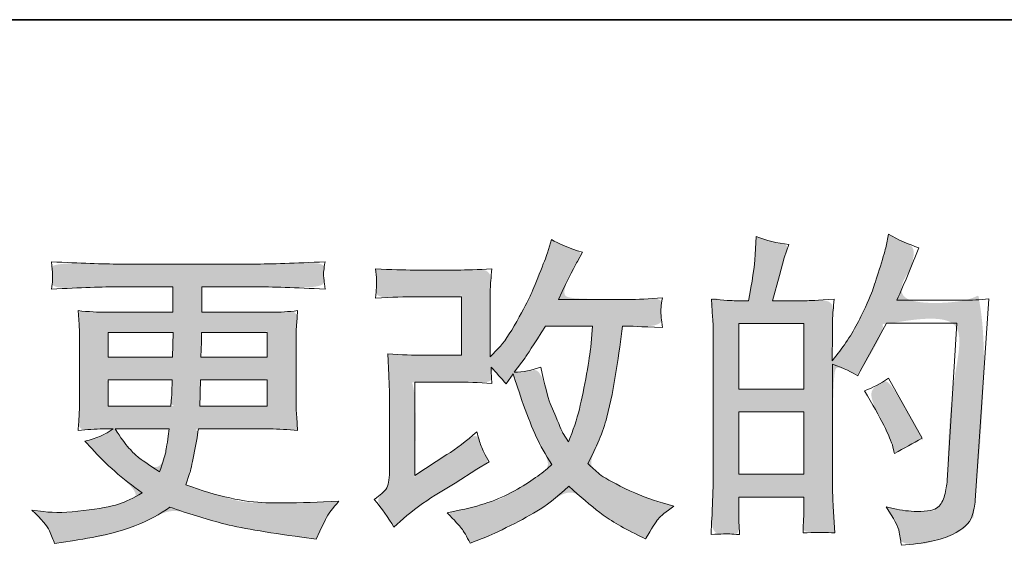
# Model space of a CAD drawing. Units: inches. Extents: x 6 to 809, y -96 to 488.
# Drawn here: x 345 to 402, y -96 to -65 of the extents above; entities that cross this region are included whole.
import ezdxf

# ---------------------------------------------------------------- set-up
doc = ezdxf.new("R2010")
doc.units = ezdxf.units.IN
doc.header["$MEASUREMENT"] = 0
doc.layers.add('图层 1', color=7, linetype='Continuous')

msp = doc.modelspace()

# ---------------------------------------------------------------- hatches: boundary and pattern name
at = {"layer": '图层 1'}
h = msp.add_hatch(color=7, dxfattribs=at)
h.dxf.hatch_style = 2
edge = h.paths.add_edge_path()
edge.add_spline(control_points=[(365.682, -93.322), (366.134, -93.85), (366.134, -93.85), (366.511, -94.384), (366.813, -94.924), (366.813, -94.924), (367.378, -94.434), (367.378, -94.434), (367.938, -93.956), (368.56, -93.498), (369.238, -93.058), (369.238, -93.058), (370.407, -92.36), (370.407, -92.36), (370.407, -92.36), (371.67, -91.55), (371.67, -91.55), (371.67, -91.55), (372.386, -91.116), (372.386, -91.116), (372.16, -90.727), (372.003, -90.419), (371.921, -90.199), (371.84, -89.979), (371.758, -89.702), (371.67, -89.363), (371.054, -89.903), (370.47, -90.35), (369.917, -90.701), (369.917, -90.701), (368.051, -91.908), (368.051, -91.908), (368.051, -91.908), (368.051, -86.46), (368.051, -86.46), (368.051, -86.46), (370.404, -86.46), (370.404, -86.46), (371.054, -86.46), (371.764, -86.491), (372.543, -86.554), (372.518, -86.24), (372.506, -85.92), (372.506, -85.593), (372.795, -85.907), (373.084, -86.234), (373.373, -86.573), (373.373, -86.573), (373.788, -85.989), (373.788, -85.989), (373.938, -86.479), (374.14, -87.082), (374.397, -87.805), (374.655, -88.527), (374.9, -89.143), (375.132, -89.652), (375.365, -90.161), (375.673, -90.701), (376.05, -91.267), (375.622, -91.694), (374.95, -92.178), (374.033, -92.719), (373.115, -93.259), (372.016, -93.661), (370.734, -93.925), (370.734, -93.925), (369.936, -94.095), (369.936, -94.095), (370.363, -94.534), (370.646, -94.836), (370.771, -95.006), (370.903, -95.175), (371.073, -95.464), (371.28, -95.867), (371.28, -95.867), (371.981, -95.603), (371.981, -95.603), (372.254, -95.502), (372.723, -95.289), (373.389, -94.962), (374.058, -94.635), (374.648, -94.315), (375.164, -94.007), (375.679, -93.699), (376.301, -93.215), (377.03, -92.549), (377.709, -93.152), (378.312, -93.661), (378.84, -94.076), (379.367, -94.49), (380.109, -94.93), (381.064, -95.395), (381.064, -95.395), (381.516, -95.622), (381.516, -95.622), (381.868, -95.018), (382.113, -94.629), (382.252, -94.459), (382.39, -94.289), (382.698, -94.038), (383.175, -93.699), (383.175, -93.699), (382.497, -93.51), (382.497, -93.51), (381.806, -93.322), (381.077, -93.039), (380.316, -92.668), (379.556, -92.298), (379.06, -92.021), (378.827, -91.833), (378.595, -91.644), (378.368, -91.437), (378.142, -91.21), (378.657, -90.28), (379.028, -89.382), (379.254, -88.515), (379.481, -87.648), (379.663, -86.737), (379.807, -85.788), (379.952, -84.839), (380.078, -83.972), (380.178, -83.193), (380.178, -83.193), (380.48, -83.193), (380.48, -83.193), (380.53, -83.193), (381.202, -83.224), (382.497, -83.287), (382.446, -82.803), (382.415, -82.52), (382.409, -82.432), (382.402, -82.344), (382.409, -82.237), (382.421, -82.105), (382.434, -81.974), (382.459, -81.785), (382.497, -81.54), (381.73, -81.615), (381.058, -81.647), (380.48, -81.634), (380.48, -81.634), (376.427, -81.634), (376.427, -81.634), (377.055, -80.34), (377.426, -79.605), (377.539, -79.416), (377.539, -79.416), (377.841, -78.888), (377.841, -78.888), (377.024, -78.637), (376.42, -78.386), (376.031, -78.134), (376.031, -78.134), (375.786, -78.926), (375.786, -78.926), (375.71, -79.152), (375.553, -79.567), (375.315, -80.164), (375.076, -80.761), (374.894, -81.194), (374.774, -81.452), (374.655, -81.71), (374.397, -82.2), (373.995, -82.922), (373.593, -83.645), (373.235, -84.173), (372.92, -84.5), (372.92, -84.5), (372.449, -84.99), (372.449, -84.99), (372.449, -84.99), (372.449, -81.898), (372.449, -81.898), (372.449, -81.597), (372.449, -81.307), (372.455, -81.037), (372.462, -80.761), (372.493, -80.365), (372.543, -79.85), (371.717, -79.9), (371.048, -79.925), (370.539, -79.925), (370.539, -79.925), (368.013, -79.925), (368.013, -79.925), (367.41, -79.925), (366.656, -79.9), (365.751, -79.85), (365.751, -79.85), (365.807, -80.352), (365.807, -80.352), (365.807, -80.365), (365.807, -80.478), (365.807, -80.704), (365.807, -80.704), (365.807, -80.962), (365.807, -80.962), (365.795, -81.1), (365.776, -81.295), (365.751, -81.559), (366.731, -81.509), (367.504, -81.483), (368.07, -81.483), (368.07, -81.483), (370.765, -81.483), (370.765, -81.483), (370.765, -81.483), (370.765, -84.902), (370.765, -84.902), (370.765, -84.902), (368.541, -84.902), (368.541, -84.902), (367.963, -84.902), (367.275, -84.87), (366.474, -84.807), (366.474, -84.807), (366.53, -86.052), (366.53, -86.052), (366.555, -86.623), (366.568, -86.994), (366.568, -87.158), (366.568, -87.158), (366.568, -91.701), (366.568, -91.701), (366.568, -91.952), (366.549, -92.153), (366.517, -92.31), (366.486, -92.467), (366.43, -92.605), (366.348, -92.725), (366.266, -92.844), (366.046, -93.045), (365.682, -93.322), (366.134, -93.85)], knot_values=[-1, -1, 0, 0, 0, 0, 1, 1, 1, 2, 2, 2, 3, 3, 3, 4, 4, 4, 5, 5, 5, 6, 6, 6, 7, 7, 7, 8, 8, 8, 9, 9, 9, 10, 10, 10, 11, 11, 11, 12, 12, 12, 13, 13, 13, 14, 14, 14, 15, 15, 15, 16, 16, 16, 17, 17, 17, 18, 18, 18, 19, 19, 19, 20, 20, 20, 21, 21, 21, 22, 22, 22, 23, 23, 23, 24, 24, 24, 25, 25, 25, 26, 26, 26, 27, 27, 27, 28, 28, 28, 29, 29, 29, 30, 30, 30, 31, 31, 31, 32, 32, 32, 33, 33, 33, 34, 34, 34, 35, 35, 35, 36, 36, 36, 37, 37, 37, 38, 38, 38, 39, 39, 39, 40, 40, 40, 41, 41, 41, 42, 42, 42, 43, 43, 43, 44, 44, 44, 45, 45, 45, 46, 46, 46, 47, 47, 47, 48, 48, 48, 49, 49, 49, 50, 50, 50, 51, 51, 51, 52, 52, 52, 53, 53, 53, 54, 54, 54, 55, 55, 55, 56, 56, 56, 57, 57, 57, 58, 58, 58, 59, 59, 59, 60, 60, 60, 61, 61, 61, 62, 62, 62, 63, 63, 63, 64, 64, 64, 65, 65, 65, 66, 66, 66, 67, 67, 67, 68, 68, 68, 69, 69, 69, 70, 70, 70, 71, 71, 71, 72, 72, 72, 73, 73, 73, 74, 74, 74, 75, 75, 75, 76, 76, 76, 77, 77, 77, 77], degree=3, periodic=0)
edge = h.paths.add_edge_path()
edge.add_spline(control_points=[(375.409, -85.587), (374.894, -85.788), (374.894, -85.788), (374.372, -85.888), (373.844, -85.888), (373.844, -85.888), (374.485, -85.04), (374.485, -85.04), (374.573, -84.927), (374.969, -84.311), (375.673, -83.193), (375.673, -83.193), (378.425, -83.193), (378.425, -83.193), (378.425, -83.193), (378.312, -84.418), (378.312, -84.418), (378.287, -84.719), (378.205, -85.247), (378.073, -86.001), (377.941, -86.755), (377.803, -87.434), (377.652, -88.037), (377.501, -88.64), (377.288, -89.281), (377.011, -89.96), (377.011, -89.96), (376.709, -89.47), (376.709, -89.47), (376.672, -89.432), (376.527, -89.099), (376.276, -88.471), (376.276, -88.471), (375.955, -87.717), (375.955, -87.717), (375.805, -87.34), (375.622, -86.63), (375.409, -85.587), (374.894, -85.788)], knot_values=[-1, -1, 0, 0, 0, 0, 1, 1, 1, 2, 2, 2, 3, 3, 3, 4, 4, 4, 5, 5, 5, 6, 6, 6, 7, 7, 7, 8, 8, 8, 9, 9, 9, 10, 10, 10, 11, 11, 11, 12, 12, 12, 12], degree=3, periodic=0)
h = msp.add_hatch(color=7, dxfattribs=at)
h.dxf.hatch_style = 2
h.paths.add_polyline_path([(386.952, -88.201), (390.747, -88.201), (390.747, -91.845), (386.952, -91.845)])
edge = h.paths.add_edge_path()
edge.add_spline(control_points=[(385.337, -95.364), (385.934, -95.326), (385.934, -95.326), (386.301, -95.314), (386.437, -95.326), (386.568, -95.339), (386.757, -95.351), (387.008, -95.364), (386.971, -94.811), (386.952, -94.44), (386.952, -94.252), (386.952, -94.252), (386.952, -93.177), (386.952, -93.177), (386.952, -93.177), (390.747, -93.177), (390.747, -93.177), (390.747, -93.177), (390.747, -94.252), (390.747, -94.252), (390.747, -94.34), (390.741, -94.478), (390.728, -94.666), (390.716, -94.855), (390.709, -95.056), (390.709, -95.27), (391.401, -95.245), (391.812, -95.232), (391.947, -95.238), (392.085, -95.245), (392.287, -95.257), (392.563, -95.27), (392.563, -95.27), (392.469, -93.724), (392.469, -93.724), (392.444, -93.359), (392.431, -92.876), (392.431, -92.272), (392.431, -92.272), (392.431, -85.417), (392.431, -85.417), (393.097, -85.668), (393.587, -85.895), (393.901, -86.096), (393.901, -86.096), (394.052, -85.832), (394.052, -85.832), (394.052, -85.832), (395.579, -83.023), (395.579, -83.023), (395.579, -83.023), (399.689, -83.023), (399.689, -83.023), (399.689, -83.023), (399.123, -92.203), (399.123, -92.203), (399.098, -92.492), (399.048, -92.781), (398.972, -93.077), (398.897, -93.372), (398.765, -93.604), (398.583, -93.774), (398.401, -93.944), (397.992, -94.026), (397.351, -94.013), (396.924, -94.013), (396.465, -93.956), (395.975, -93.843), (395.975, -93.843), (395.56, -93.749), (395.56, -93.749), (396.013, -94.415), (396.264, -94.905), (396.321, -95.219), (396.377, -95.534), (396.421, -95.791), (396.446, -95.992), (397.791, -95.892), (398.784, -95.678), (399.425, -95.358), (400.066, -95.037), (400.443, -94.698), (400.556, -94.333), (400.669, -93.969), (400.738, -93.648), (400.763, -93.372), (400.763, -93.372), (401.555, -81.597), (401.555, -81.597), (401.027, -81.659), (400.531, -81.691), (400.066, -81.691), (400.066, -81.691), (396.182, -81.691), (396.182, -81.691), (396.635, -80.673), (397.062, -79.655), (397.464, -78.624), (396.861, -78.423), (396.27, -78.159), (395.692, -77.833), (395.692, -77.833), (395.56, -78.53), (395.56, -78.53), (395.51, -78.744), (395.397, -79.133), (395.221, -79.699), (395.045, -80.264), (394.907, -80.698), (394.806, -81.006), (394.706, -81.314), (394.467, -81.86), (394.09, -82.633), (393.713, -83.412), (393.267, -84.129), (392.752, -84.782), (392.752, -84.782), (392.412, -85.216), (392.412, -85.216), (392.412, -85.216), (392.431, -83.632), (392.431, -83.632), (392.431, -83.243), (392.431, -82.935), (392.437, -82.709), (392.444, -82.483), (392.475, -82.118), (392.525, -81.622), (391.558, -81.684), (391.011, -81.716), (390.885, -81.716), (390.885, -81.716), (388.931, -81.716), (388.931, -81.716), (388.931, -81.716), (389.327, -80.246), (389.327, -80.246), (389.327, -80.246), (389.607, -79.209), (389.607, -79.209), (389.607, -79.209), (389.871, -78.436), (389.871, -78.436), (389.195, -78.348), (388.56, -78.191), (387.97, -77.965), (387.97, -77.965), (387.913, -79.039), (387.913, -79.039), (387.875, -79.73), (387.744, -80.623), (387.517, -81.716), (387.517, -81.716), (386.763, -81.716), (386.763, -81.716), (386.587, -81.716), (386.119, -81.684), (385.356, -81.622), (385.356, -81.622), (385.431, -82.671), (385.431, -82.671), (385.456, -83.017), (385.469, -83.35), (385.469, -83.658), (385.469, -83.658), (385.469, -92.279), (385.469, -92.279), (385.456, -92.762), (385.437, -93.227), (385.419, -93.667), (385.4, -94.107), (385.375, -94.673), (385.337, -95.364), (385.934, -95.326)], knot_values=[-1, -1, 0, 0, 0, 0, 1, 1, 1, 2, 2, 2, 3, 3, 3, 4, 4, 4, 5, 5, 5, 6, 6, 6, 7, 7, 7, 8, 8, 8, 9, 9, 9, 10, 10, 10, 11, 11, 11, 12, 12, 12, 13, 13, 13, 14, 14, 14, 15, 15, 15, 16, 16, 16, 17, 17, 17, 18, 18, 18, 19, 19, 19, 20, 20, 20, 21, 21, 21, 22, 22, 22, 23, 23, 23, 24, 24, 24, 25, 25, 25, 26, 26, 26, 27, 27, 27, 28, 28, 28, 29, 29, 29, 30, 30, 30, 31, 31, 31, 32, 32, 32, 33, 33, 33, 34, 34, 34, 35, 35, 35, 36, 36, 36, 37, 37, 37, 38, 38, 38, 39, 39, 39, 40, 40, 40, 41, 41, 41, 42, 42, 42, 43, 43, 43, 44, 44, 44, 45, 45, 45, 46, 46, 46, 47, 47, 47, 48, 48, 48, 49, 49, 49, 50, 50, 50, 51, 51, 51, 52, 52, 52, 53, 53, 53, 54, 54, 54, 55, 55, 55, 56, 56, 56, 57, 57, 57, 57], degree=3, periodic=0)
h.paths.add_polyline_path([(386.952, -86.868), (386.952, -83.048), (390.747, -83.048), (390.747, -86.868)])
edge = h.paths.add_edge_path()
edge.add_spline(control_points=[(394.297, -86.975), (395.24, -88.559), (395.24, -88.559), (395.793, -89.652), (395.956, -90.255), (395.956, -90.255), (396.05, -90.632), (396.05, -90.632), (396.591, -90.331), (397.125, -90.035), (397.653, -89.746), (397.653, -89.746), (395.692, -86.24), (395.692, -86.24), (395.24, -86.554), (394.775, -86.799), (394.297, -86.975), (395.24, -88.559)], knot_values=[-1, -1, 0, 0, 0, 0, 1, 1, 1, 2, 2, 2, 3, 3, 3, 4, 4, 4, 5, 5, 5, 5], degree=3, periodic=0)
h = msp.add_hatch(color=7, dxfattribs=at)
h.dxf.hatch_style = 2
h.paths.add_polyline_path([(350.155, -83.57), (353.944, -83.57), (353.906, -85.002), (350.155, -85.002)])
edge = h.paths.add_edge_path()
edge.add_spline(control_points=[(345.7, -93.95), (346.253, -94.465), (346.253, -94.465), (346.592, -94.861), (346.718, -95.138), (346.844, -95.414), (346.944, -95.666), (347.019, -95.892), (347.019, -95.892), (348.075, -95.722), (348.075, -95.722), (349.709, -95.471), (350.922, -95.182), (351.707, -94.861), (352.492, -94.541), (353.174, -94.176), (353.752, -93.762), (354.799, -94.139), (355.816, -94.453), (356.809, -94.71), (357.802, -94.968), (359.351, -95.238), (361.453, -95.515), (361.453, -95.515), (362.282, -95.628), (362.282, -95.628), (362.282, -95.628), (362.509, -95.157), (362.509, -95.157), (362.509, -95.157), (362.829, -94.478), (362.829, -94.478), (362.992, -94.176), (363.256, -93.824), (363.621, -93.422), (363.621, -93.422), (362.716, -93.46), (362.716, -93.46), (361.723, -93.51), (360.605, -93.523), (359.357, -93.504), (358.11, -93.485), (356.552, -93.14), (354.679, -92.461), (354.679, -92.461), (354.905, -91.801), (354.905, -91.801), (354.956, -91.638), (355.037, -91.273), (355.15, -90.708), (355.264, -90.142), (355.352, -89.64), (355.414, -89.2), (355.414, -89.2), (359.584, -89.2), (359.584, -89.2), (360.099, -89.2), (360.642, -89.231), (361.208, -89.294), (361.208, -89.294), (361.151, -88.502), (361.151, -88.502), (361.126, -88.169), (361.114, -87.88), (361.114, -87.641), (361.114, -87.641), (361.114, -83.871), (361.114, -83.871), (361.114, -83.695), (361.12, -83.475), (361.139, -83.211), (361.158, -82.947), (361.183, -82.646), (361.208, -82.294), (360.68, -82.357), (360.177, -82.388), (359.7, -82.388), (359.7, -82.388), (355.609, -82.388), (355.609, -82.388), (355.609, -82.388), (355.609, -80.905), (355.609, -80.905), (355.609, -80.905), (358.663, -80.905), (358.663, -80.905), (359.706, -80.905), (361.088, -80.949), (362.81, -81.037), (362.76, -80.591), (362.728, -80.327), (362.722, -80.258), (362.716, -80.183), (362.722, -80.082), (362.735, -79.956), (362.747, -79.831), (362.772, -79.661), (362.81, -79.441), (361.063, -79.529), (359.675, -79.573), (358.644, -79.573), (358.644, -79.573), (350.815, -79.573), (350.815, -79.573), (349.847, -79.573), (348.521, -79.529), (346.837, -79.441), (346.875, -79.781), (346.894, -80.026), (346.9, -80.183), (346.906, -80.34), (346.906, -80.465), (346.9, -80.553), (346.894, -80.641), (346.875, -80.805), (346.837, -81.037), (348.534, -80.949), (349.853, -80.905), (350.796, -80.905), (350.796, -80.905), (353.925, -80.905), (353.925, -80.905), (353.925, -80.905), (353.925, -82.388), (353.925, -82.388), (353.925, -82.388), (350.092, -82.388), (350.092, -82.388), (349.552, -82.388), (348.986, -82.357), (348.396, -82.294), (348.396, -82.294), (348.452, -83.098), (348.452, -83.098), (348.465, -83.262), (348.471, -83.519), (348.471, -83.871), (348.471, -83.871), (348.471, -87.66), (348.471, -87.66), (348.471, -87.937), (348.465, -88.188), (348.452, -88.408), (348.44, -88.634), (348.421, -88.929), (348.396, -89.294), (348.911, -89.231), (349.395, -89.2), (349.847, -89.2), (349.847, -89.2), (350.431, -89.2), (350.431, -89.2), (350.004, -89.514), (349.457, -89.753), (348.791, -89.916), (348.791, -89.916), (349.187, -90.35), (349.187, -90.35), (350.004, -91.254), (350.984, -92.115), (352.128, -92.932), (351.638, -93.234), (351.179, -93.454), (350.742, -93.592), (350.309, -93.73), (349.633, -93.856), (348.716, -93.969), (347.799, -94.082), (347.019, -94.101), (346.379, -94.026), (346.379, -94.026), (345.7, -93.95), (345.7, -93.95), (346.253, -94.465)], knot_values=[-1, -1, 0, 0, 0, 0, 1, 1, 1, 2, 2, 2, 3, 3, 3, 4, 4, 4, 5, 5, 5, 6, 6, 6, 7, 7, 7, 8, 8, 8, 9, 9, 9, 10, 10, 10, 11, 11, 11, 12, 12, 12, 13, 13, 13, 14, 14, 14, 15, 15, 15, 16, 16, 16, 17, 17, 17, 18, 18, 18, 19, 19, 19, 20, 20, 20, 21, 21, 21, 22, 22, 22, 23, 23, 23, 24, 24, 24, 25, 25, 25, 26, 26, 26, 27, 27, 27, 28, 28, 28, 29, 29, 29, 30, 30, 30, 31, 31, 31, 32, 32, 32, 33, 33, 33, 34, 34, 34, 35, 35, 35, 36, 36, 36, 37, 37, 37, 38, 38, 38, 39, 39, 39, 40, 40, 40, 41, 41, 41, 42, 42, 42, 43, 43, 43, 44, 44, 44, 45, 45, 45, 46, 46, 46, 47, 47, 47, 48, 48, 48, 49, 49, 49, 50, 50, 50, 51, 51, 51, 52, 52, 52, 53, 53, 53, 54, 54, 54, 55, 55, 55, 56, 56, 56, 57, 57, 57, 57], degree=3, periodic=0)
edge = h.paths.add_edge_path()
edge.add_spline(control_points=[(350.155, -87.868), (350.155, -87.868), (350.155, -87.868), (350.155, -86.334), (350.155, -86.334), (350.155, -86.334), (353.887, -86.334), (353.887, -86.334), (353.887, -86.334), (353.869, -87.107), (353.869, -87.107), (353.856, -87.195), (353.837, -87.447), (353.812, -87.868), (353.812, -87.868), (350.155, -87.868), (350.155, -87.868), (350.155, -87.868)], knot_values=[-1, -1, 0, 0, 0, 0, 1, 1, 1, 2, 2, 2, 3, 3, 3, 4, 4, 4, 5, 5, 5, 5], degree=3, periodic=0)
edge = h.paths.add_edge_path()
edge.add_spline(control_points=[(350.563, -89.2), (350.563, -89.2), (350.563, -89.2), (353.711, -89.2), (353.711, -89.2), (353.711, -89.2), (353.655, -89.614), (353.655, -89.614), (353.58, -90.13), (353.523, -90.463), (353.492, -90.614), (353.46, -90.764), (353.347, -91.129), (353.146, -91.707), (352.48, -91.267), (352.071, -90.984), (351.921, -90.865), (351.77, -90.745), (351.581, -90.563), (351.361, -90.318), (351.141, -90.073), (350.878, -89.702), (350.563, -89.2), (350.563, -89.2)], knot_values=[-1, -1, 0, 0, 0, 0, 1, 1, 1, 2, 2, 2, 3, 3, 3, 4, 4, 4, 5, 5, 5, 6, 6, 6, 7, 7, 7, 7], degree=3, periodic=0)
edge = h.paths.add_edge_path()
edge.add_spline(control_points=[(359.43, -87.868), (359.43, -87.868), (359.43, -87.868), (355.49, -87.868), (355.49, -87.868), (355.49, -87.868), (355.509, -87.183), (355.509, -87.183), (355.509, -87.082), (355.521, -86.799), (355.546, -86.334), (355.546, -86.334), (359.43, -86.334), (359.43, -86.334), (359.43, -86.334), (359.43, -87.868), (359.43, -87.868), (359.43, -87.868)], knot_values=[-1, -1, 0, 0, 0, 0, 1, 1, 1, 2, 2, 2, 3, 3, 3, 4, 4, 4, 5, 5, 5, 5], degree=3, periodic=0)
edge = h.paths.add_edge_path()
edge.add_spline(control_points=[(359.43, -85.002), (359.43, -85.002), (359.43, -85.002), (355.565, -85.002), (355.565, -85.002), (355.565, -85.002), (355.584, -84.537), (355.584, -84.537), (355.584, -84.393), (355.59, -84.072), (355.603, -83.57), (355.603, -83.57), (359.43, -83.57), (359.43, -83.57), (359.43, -83.57), (359.43, -85.002), (359.43, -85.002), (359.43, -85.002)], knot_values=[-1, -1, 0, 0, 0, 0, 1, 1, 1, 2, 2, 2, 3, 3, 3, 4, 4, 4, 5, 5, 5, 5], degree=3, periodic=0)

# ---------------------------------------------------------------- linework, layer by layer
at = {"layer": '图层 1', "color": 7, "lineweight": 35}
msp.add_line((808.926, -65.309), (6.396, -65.309), dxfattribs=at)
at = {"layer": '图层 1', "color": 7, "lineweight": 0}
for p, q in [((386.952, -86.868), (386.952, -83.048)), ((386.952, -83.048), (390.747, -83.048)), ((390.747, -83.048), (390.747, -86.868)), ((350.155, -83.57), (353.944, -83.57)), ((350.155, -85.002), (350.155, -83.57)), ((353.944, -83.57), (353.906, -85.002)), ((353.906, -85.002), (350.155, -85.002)), ((390.747, -86.868), (386.952, -86.868)), ((386.952, -88.201), (390.747, -88.201)), ((386.952, -91.845), (386.952, -88.201)), ((390.747, -88.201), (390.747, -91.845)), ((390.747, -91.845), (386.952, -91.845))]:
    msp.add_line(p, q, dxfattribs=at)
for points in [[(376.031, -78.134), (376.031, -78.134), (375.786, -78.926), (375.786, -78.926)], [(377.841, -78.888), (377.024, -78.637), (376.42, -78.386), (376.031, -78.134)], [(387.97, -77.965), (387.97, -77.965), (387.913, -79.039), (387.913, -79.039)], [(389.871, -78.436), (389.195, -78.348), (388.56, -78.191), (387.97, -77.965)], [(395.692, -77.833), (395.692, -77.833), (395.56, -78.53), (395.56, -78.53)], [(397.464, -78.624), (396.861, -78.423), (396.27, -78.159), (395.692, -77.833)], [(389.607, -79.209), (389.607, -79.209), (389.871, -78.436), (389.871, -78.436)], [(396.182, -81.691), (396.635, -80.673), (397.062, -79.655), (397.464, -78.624)], [(377.539, -79.416), (377.539, -79.416), (377.841, -78.888), (377.841, -78.888)], [(387.913, -79.039), (387.875, -79.73), (387.744, -80.623), (387.517, -81.716)], [(389.327, -80.246), (389.327, -80.246), (389.607, -79.209), (389.607, -79.209)], [(350.815, -79.573), (349.847, -79.573), (348.521, -79.529), (346.837, -79.441)], [(358.644, -79.573), (358.644, -79.573), (350.815, -79.573), (350.815, -79.573)], [(362.81, -79.441), (361.063, -79.529), (359.675, -79.573), (358.644, -79.573)], [(368.013, -79.925), (367.41, -79.925), (366.656, -79.9), (365.751, -79.85)], [(365.751, -79.85), (365.751, -79.85), (365.807, -80.352), (365.807, -80.352)], [(372.543, -79.85), (371.717, -79.9), (371.048, -79.925), (370.539, -79.925)], [(372.455, -81.037), (372.462, -80.761), (372.493, -80.365), (372.543, -79.85)], [(376.427, -81.634), (377.055, -80.34), (377.426, -79.605), (377.539, -79.416)], [(362.81, -81.037), (362.76, -80.591), (362.728, -80.327), (362.722, -80.258)], [(365.807, -80.352), (365.807, -80.365), (365.807, -80.478), (365.807, -80.704)], [(370.539, -79.925), (370.539, -79.925), (368.013, -79.925), (368.013, -79.925)], [(388.931, -81.716), (388.931, -81.716), (389.327, -80.246), (389.327, -80.246)], [(346.837, -81.037), (348.534, -80.949), (349.853, -80.905), (350.796, -80.905)], [(350.796, -80.905), (350.796, -80.905), (353.925, -80.905), (353.925, -80.905)], [(353.925, -80.905), (353.925, -80.905), (353.925, -82.388), (353.925, -82.388)], [(355.609, -82.388), (355.609, -82.388), (355.609, -80.905), (355.609, -80.905)], [(355.609, -80.905), (355.609, -80.905), (358.663, -80.905), (358.663, -80.905)], [(358.663, -80.905), (359.706, -80.905), (361.088, -80.949), (362.81, -81.037)], [(365.807, -80.962), (365.795, -81.1), (365.776, -81.295), (365.751, -81.559)], [(365.807, -80.704), (365.807, -80.704), (365.807, -80.962), (365.807, -80.962)], [(365.751, -81.559), (366.731, -81.509), (367.504, -81.483), (368.07, -81.483)], [(368.07, -81.483), (368.07, -81.483), (370.765, -81.483), (370.765, -81.483)], [(370.765, -81.483), (370.765, -81.483), (370.765, -84.902), (370.765, -84.902)], [(372.449, -81.898), (372.449, -81.597), (372.449, -81.307), (372.455, -81.037)], [(382.497, -81.54), (381.73, -81.615), (381.058, -81.647), (380.48, -81.634)], [(401.555, -81.597), (401.027, -81.659), (400.531, -81.691), (400.066, -81.691)], [(400.763, -93.372), (400.763, -93.372), (401.555, -81.597), (401.555, -81.597)], [(372.449, -84.99), (372.449, -84.99), (372.449, -81.898), (372.449, -81.898)], [(380.48, -81.634), (380.48, -81.634), (376.427, -81.634), (376.427, -81.634)], [(386.763, -81.716), (386.587, -81.716), (386.119, -81.684), (385.356, -81.622)], [(385.356, -81.622), (385.356, -81.622), (385.431, -82.671), (385.431, -82.671)], [(387.517, -81.716), (387.517, -81.716), (386.763, -81.716), (386.763, -81.716)], [(390.885, -81.716), (390.885, -81.716), (388.931, -81.716), (388.931, -81.716)], [(392.525, -81.622), (391.558, -81.684), (391.011, -81.716), (390.885, -81.716)], [(400.066, -81.691), (400.066, -81.691), (396.182, -81.691), (396.182, -81.691)], [(350.092, -82.388), (349.552, -82.388), (348.986, -82.357), (348.396, -82.294)], [(348.396, -82.294), (348.396, -82.294), (348.452, -83.098), (348.452, -83.098)], [(353.925, -82.388), (353.925, -82.388), (350.092, -82.388), (350.092, -82.388)], [(359.7, -82.388), (359.7, -82.388), (355.609, -82.388), (355.609, -82.388)], [(361.208, -82.294), (360.68, -82.357), (360.177, -82.388), (359.7, -82.388)], [(385.431, -82.671), (385.456, -83.017), (385.469, -83.35), (385.469, -83.658)], [(394.09, -82.633), (393.713, -83.412), (393.267, -84.129), (392.752, -84.782)], [(348.452, -83.098), (348.465, -83.262), (348.471, -83.519), (348.471, -83.871)], [(374.485, -85.04), (374.573, -84.927), (374.969, -84.311), (375.673, -83.193)], [(375.673, -83.193), (375.673, -83.193), (378.425, -83.193), (378.425, -83.193)], [(378.425, -83.193), (378.425, -83.193), (378.312, -84.418), (378.312, -84.418)], [(380.178, -83.193), (380.178, -83.193), (380.48, -83.193), (380.48, -83.193)], [(380.48, -83.193), (380.53, -83.193), (381.202, -83.224), (382.497, -83.287)], [(394.052, -85.832), (394.052, -85.832), (395.579, -83.023), (395.579, -83.023)], [(395.579, -83.023), (395.579, -83.023), (399.689, -83.023), (399.689, -83.023)], [(399.689, -83.023), (399.689, -83.023), (399.123, -92.203), (399.123, -92.203)], [(348.471, -83.871), (348.471, -83.871), (348.471, -87.66), (348.471, -87.66)], [(355.584, -84.537), (355.584, -84.393), (355.59, -84.072), (355.603, -83.57)], [(355.603, -83.57), (355.603, -83.57), (359.43, -83.57), (359.43, -83.57)], [(359.43, -83.57), (359.43, -83.57), (359.43, -85.002), (359.43, -85.002)], [(361.114, -87.641), (361.114, -87.641), (361.114, -83.871), (361.114, -83.871)], [(385.469, -83.658), (385.469, -83.658), (385.469, -92.279), (385.469, -92.279)], [(392.412, -85.216), (392.412, -85.216), (392.431, -83.632), (392.431, -83.632)], [(355.565, -85.002), (355.565, -85.002), (355.584, -84.537), (355.584, -84.537)], [(359.43, -85.002), (359.43, -85.002), (355.565, -85.002), (355.565, -85.002)], [(368.541, -84.902), (367.963, -84.902), (367.275, -84.87), (366.474, -84.807)], [(366.474, -84.807), (366.474, -84.807), (366.53, -86.052), (366.53, -86.052)], [(370.765, -84.902), (370.765, -84.902), (368.541, -84.902), (368.541, -84.902)], [(372.92, -84.5), (372.92, -84.5), (372.449, -84.99), (372.449, -84.99)], [(373.844, -85.888), (373.844, -85.888), (374.485, -85.04), (374.485, -85.04)], [(392.752, -84.782), (392.752, -84.782), (392.412, -85.216), (392.412, -85.216)], [(372.543, -86.554), (372.518, -86.24), (372.506, -85.92), (372.506, -85.593)], [(372.506, -85.593), (372.795, -85.907), (373.084, -86.234), (373.373, -86.573)], [(375.409, -85.587), (374.894, -85.788), (374.372, -85.888), (373.844, -85.888)], [(375.955, -87.717), (375.805, -87.34), (375.622, -86.63), (375.409, -85.587)], [(392.431, -92.272), (392.431, -92.272), (392.431, -85.417), (392.431, -85.417)], [(392.431, -85.417), (393.097, -85.668), (393.587, -85.895), (393.901, -86.096)], [(366.53, -86.052), (366.555, -86.623), (366.568, -86.994), (366.568, -87.158)], [(373.373, -86.573), (373.373, -86.573), (373.788, -85.989), (373.788, -85.989)], [(393.901, -86.096), (393.901, -86.096), (394.052, -85.832), (394.052, -85.832)], [(350.155, -86.334), (350.155, -86.334), (353.887, -86.334), (353.887, -86.334)], [(350.155, -87.868), (350.155, -87.868), (350.155, -86.334), (350.155, -86.334)], [(353.887, -86.334), (353.887, -86.334), (353.869, -87.107), (353.869, -87.107)], [(355.509, -87.183), (355.509, -87.082), (355.521, -86.799), (355.546, -86.334)], [(355.546, -86.334), (355.546, -86.334), (359.43, -86.334), (359.43, -86.334)], [(359.43, -86.334), (359.43, -86.334), (359.43, -87.868), (359.43, -87.868)], [(368.051, -91.908), (368.051, -91.908), (368.051, -86.46), (368.051, -86.46)], [(368.051, -86.46), (368.051, -86.46), (370.404, -86.46), (370.404, -86.46)], [(370.404, -86.46), (371.054, -86.46), (371.764, -86.491), (372.543, -86.554)], [(395.692, -86.24), (395.24, -86.554), (394.775, -86.799), (394.297, -86.975)], [(397.653, -89.746), (397.653, -89.746), (395.692, -86.24), (395.692, -86.24)], [(353.869, -87.107), (353.856, -87.195), (353.837, -87.447), (353.812, -87.868)], [(355.49, -87.868), (355.49, -87.868), (355.509, -87.183), (355.509, -87.183)], [(366.568, -87.158), (366.568, -87.158), (366.568, -91.701), (366.568, -91.701)], [(394.297, -86.975), (395.24, -88.559), (395.793, -89.652), (395.956, -90.255)], [(348.471, -87.66), (348.471, -87.937), (348.465, -88.188), (348.452, -88.408)], [(353.812, -87.868), (353.812, -87.868), (350.155, -87.868), (350.155, -87.868)], [(359.43, -87.868), (359.43, -87.868), (355.49, -87.868), (355.49, -87.868)], [(361.151, -88.502), (361.126, -88.169), (361.114, -87.88), (361.114, -87.641)], [(376.276, -88.471), (376.276, -88.471), (375.955, -87.717), (375.955, -87.717)], [(348.452, -88.408), (348.44, -88.634), (348.421, -88.929), (348.396, -89.294)], [(361.208, -89.294), (361.208, -89.294), (361.151, -88.502), (361.151, -88.502)], [(376.709, -89.47), (376.672, -89.432), (376.527, -89.099), (376.276, -88.471)], [(348.396, -89.294), (348.911, -89.231), (349.395, -89.2), (349.847, -89.2)], [(350.431, -89.2), (350.004, -89.514), (349.457, -89.753), (348.791, -89.916)], [(349.847, -89.2), (349.847, -89.2), (350.431, -89.2), (350.431, -89.2)], [(350.563, -89.2), (350.563, -89.2), (353.711, -89.2), (353.711, -89.2)], [(353.711, -89.2), (353.711, -89.2), (353.655, -89.614), (353.655, -89.614)], [(355.414, -89.2), (355.414, -89.2), (359.584, -89.2), (359.584, -89.2)], [(359.584, -89.2), (360.099, -89.2), (360.642, -89.231), (361.208, -89.294)], [(371.67, -89.363), (371.054, -89.903), (370.47, -90.35), (369.917, -90.701)], [(377.011, -89.96), (377.011, -89.96), (376.709, -89.47), (376.709, -89.47)], [(348.791, -89.916), (348.791, -89.916), (349.187, -90.35), (349.187, -90.35)], [(396.05, -90.632), (396.591, -90.331), (397.125, -90.035), (397.653, -89.746)], [(349.187, -90.35), (350.004, -91.254), (350.984, -92.115), (352.128, -92.932)], [(369.917, -90.701), (369.917, -90.701), (368.051, -91.908), (368.051, -91.908)], [(395.956, -90.255), (395.956, -90.255), (396.05, -90.632), (396.05, -90.632)], [(371.67, -91.55), (371.67, -91.55), (372.386, -91.116), (372.386, -91.116)], [(354.679, -92.461), (354.679, -92.461), (354.905, -91.801), (354.905, -91.801)], [(370.407, -92.36), (370.407, -92.36), (371.67, -91.55), (371.67, -91.55)], [(369.238, -93.058), (369.238, -93.058), (370.407, -92.36), (370.407, -92.36)], [(392.469, -93.724), (392.444, -93.359), (392.431, -92.876), (392.431, -92.272)], [(352.128, -92.932), (351.638, -93.234), (351.179, -93.454), (350.742, -93.592)], [(367.378, -94.434), (367.938, -93.956), (368.56, -93.498), (369.238, -93.058)], [(363.621, -93.422), (363.621, -93.422), (362.716, -93.46), (362.716, -93.46)], [(362.829, -94.478), (362.992, -94.176), (363.256, -93.824), (363.621, -93.422)], [(365.682, -93.322), (366.134, -93.85), (366.511, -94.384), (366.813, -94.924)], [(383.175, -93.699), (383.175, -93.699), (382.497, -93.51), (382.497, -93.51)], [(386.952, -94.252), (386.952, -94.252), (386.952, -93.177), (386.952, -93.177)], [(386.952, -93.177), (386.952, -93.177), (390.747, -93.177), (390.747, -93.177)], [(390.747, -93.177), (390.747, -93.177), (390.747, -94.252), (390.747, -94.252)], [(346.379, -94.026), (346.379, -94.026), (345.7, -93.95), (345.7, -93.95)], [(345.7, -93.95), (346.253, -94.465), (346.592, -94.861), (346.718, -95.138)], [(370.734, -93.925), (370.734, -93.925), (369.936, -94.095), (369.936, -94.095)], [(369.936, -94.095), (370.363, -94.534), (370.646, -94.836), (370.771, -95.006)], [(387.008, -95.364), (386.971, -94.811), (386.952, -94.44), (386.952, -94.252)], [(392.563, -95.27), (392.563, -95.27), (392.469, -93.724), (392.469, -93.724)], [(395.975, -93.843), (395.975, -93.843), (395.56, -93.749), (395.56, -93.749)], [(397.351, -94.013), (396.924, -94.013), (396.465, -93.956), (395.975, -93.843)], [(362.509, -95.157), (362.509, -95.157), (362.829, -94.478), (362.829, -94.478)], [(366.813, -94.924), (366.813, -94.924), (367.378, -94.434), (367.378, -94.434)], [(346.718, -95.138), (346.844, -95.414), (346.944, -95.666), (347.019, -95.892)], [(362.282, -95.628), (362.282, -95.628), (362.509, -95.157), (362.509, -95.157)], [(370.771, -95.006), (370.903, -95.175), (371.073, -95.464), (371.28, -95.867)], [(371.981, -95.603), (372.254, -95.502), (372.723, -95.289), (373.389, -94.962)], [(381.064, -95.395), (381.064, -95.395), (381.516, -95.622), (381.516, -95.622)], [(385.337, -95.364), (385.934, -95.326), (386.301, -95.314), (386.437, -95.326)], [(386.437, -95.326), (386.568, -95.339), (386.757, -95.351), (387.008, -95.364)], [(390.709, -95.27), (391.401, -95.245), (391.812, -95.232), (391.947, -95.238)], [(391.947, -95.238), (392.085, -95.245), (392.287, -95.257), (392.563, -95.27)], [(347.019, -95.892), (347.019, -95.892), (348.075, -95.722), (348.075, -95.722)], [(361.453, -95.515), (361.453, -95.515), (362.282, -95.628), (362.282, -95.628)], [(371.28, -95.867), (371.28, -95.867), (371.981, -95.603), (371.981, -95.603)]]:
    msp.add_open_spline(points, degree=3, dxfattribs=at)
for points, knots in [([(395.56, -78.53), (395.51, -78.744), (395.397, -79.133), (395.221, -79.699), (395.045, -80.264), (394.907, -80.698), (394.806, -81.006), (394.706, -81.314), (394.467, -81.86), (394.09, -82.633)], [33, 33, 33, 33, 34, 34, 34, 35, 35, 35, 36, 36, 36, 36]), ([(375.786, -78.926), (375.71, -79.152), (375.553, -79.567), (375.315, -80.164), (375.076, -80.761), (374.894, -81.194), (374.774, -81.452), (374.655, -81.71), (374.397, -82.2), (373.995, -82.922), (373.593, -83.645), (373.235, -84.173), (372.92, -84.5)], [50, 50, 50, 50, 51, 51, 51, 52, 52, 52, 53, 53, 53, 54, 54, 54, 54]), ([(346.837, -79.441), (346.875, -79.781), (346.894, -80.026), (346.9, -80.183), (346.906, -80.34), (346.906, -80.465), (346.9, -80.553), (346.894, -80.641), (346.875, -80.805), (346.837, -81.037)], [34, 34, 34, 34, 35, 35, 35, 36, 36, 36, 37, 37, 37, 37]), ([(362.722, -80.258), (362.716, -80.183), (362.722, -80.082), (362.735, -79.956), (362.747, -79.831), (362.772, -79.661), (362.81, -79.441)], [29, 29, 29, 29, 30, 30, 30, 31, 31, 31, 31]), ([(382.497, -83.287), (382.446, -82.803), (382.415, -82.52), (382.409, -82.432), (382.402, -82.344), (382.409, -82.237), (382.421, -82.105), (382.434, -81.974), (382.459, -81.785), (382.497, -81.54)], [41, 41, 41, 41, 42, 42, 42, 43, 43, 43, 44, 44, 44, 44]), ([(392.431, -83.632), (392.431, -83.243), (392.431, -82.935), (392.437, -82.709), (392.444, -82.483), (392.475, -82.118), (392.525, -81.622)], [39, 39, 39, 39, 40, 40, 40, 41, 41, 41, 41]), ([(361.114, -83.871), (361.114, -83.695), (361.12, -83.475), (361.139, -83.211), (361.158, -82.947), (361.183, -82.646), (361.208, -82.294)], [21, 21, 21, 21, 22, 22, 22, 23, 23, 23, 23]), ([(378.142, -91.21), (378.657, -90.28), (379.028, -89.382), (379.254, -88.515), (379.481, -87.648), (379.663, -86.737), (379.807, -85.788), (379.952, -84.839), (380.078, -83.972), (380.178, -83.193)], [36, 36, 36, 36, 37, 37, 37, 38, 38, 38, 39, 39, 39, 39]), ([(378.312, -84.418), (378.287, -84.719), (378.205, -85.247), (378.073, -86.001), (377.941, -86.755), (377.803, -87.434), (377.652, -88.037), (377.501, -88.64), (377.288, -89.281), (377.011, -89.96)], [4, 4, 4, 4, 5, 5, 5, 6, 6, 6, 7, 7, 7, 7]), ([(373.788, -85.989), (373.938, -86.479), (374.14, -87.082), (374.397, -87.805), (374.655, -88.527), (374.9, -89.143), (375.132, -89.652), (375.365, -90.161), (375.673, -90.701), (376.05, -91.267)], [15, 15, 15, 15, 16, 16, 16, 17, 17, 17, 18, 18, 18, 18]), ([(353.146, -91.707), (352.48, -91.267), (352.071, -90.984), (351.921, -90.865), (351.77, -90.745), (351.581, -90.563), (351.361, -90.318), (351.141, -90.073), (350.878, -89.702), (350.563, -89.2)], [3, 3, 3, 3, 4, 4, 4, 5, 5, 5, 6, 6, 6, 6]), ([(353.655, -89.614), (353.58, -90.13), (353.523, -90.463), (353.492, -90.614), (353.46, -90.764), (353.347, -91.129), (353.146, -91.707)], [1, 1, 1, 1, 2, 2, 2, 3, 3, 3, 3]), ([(354.905, -91.801), (354.956, -91.638), (355.037, -91.273), (355.15, -90.708), (355.264, -90.142), (355.352, -89.64), (355.414, -89.2)], [14, 14, 14, 14, 15, 15, 15, 16, 16, 16, 16]), ([(372.386, -91.116), (372.16, -90.727), (372.003, -90.419), (371.921, -90.199), (371.84, -89.979), (371.758, -89.702), (371.67, -89.363)], [5, 5, 5, 5, 6, 6, 6, 7, 7, 7, 7]), ([(376.05, -91.267), (375.622, -91.694), (374.95, -92.178), (374.033, -92.719), (373.115, -93.259), (372.016, -93.661), (370.734, -93.925)], [18, 18, 18, 18, 19, 19, 19, 20, 20, 20, 20]), ([(382.497, -93.51), (381.806, -93.322), (381.077, -93.039), (380.316, -92.668), (379.556, -92.298), (379.06, -92.021), (378.827, -91.833), (378.595, -91.644), (378.368, -91.437), (378.142, -91.21)], [33, 33, 33, 33, 34, 34, 34, 35, 35, 35, 36, 36, 36, 36]), ([(366.568, -91.701), (366.568, -91.952), (366.549, -92.153), (366.517, -92.31), (366.486, -92.467), (366.43, -92.605), (366.348, -92.725), (366.266, -92.844), (366.046, -93.045), (365.682, -93.322)], [73, 73, 73, 73, 74, 74, 74, 75, 75, 75, 76, 76, 76, 76]), ([(362.716, -93.46), (361.723, -93.51), (360.605, -93.523), (359.357, -93.504), (358.11, -93.485), (356.552, -93.14), (354.679, -92.461)], [11, 11, 11, 11, 12, 12, 12, 13, 13, 13, 13]), ([(385.469, -92.279), (385.456, -92.762), (385.437, -93.227), (385.419, -93.667), (385.4, -94.107), (385.375, -94.673), (385.337, -95.364)], [54, 54, 54, 54, 55, 55, 55, 56, 56, 56, 56]), ([(399.123, -92.203), (399.098, -92.492), (399.048, -92.781), (398.972, -93.077), (398.897, -93.372), (398.765, -93.604), (398.583, -93.774), (398.401, -93.944), (397.992, -94.026), (397.351, -94.013)], [17, 17, 17, 17, 18, 18, 18, 19, 19, 19, 20, 20, 20, 20]), ([(373.389, -94.962), (374.058, -94.635), (374.648, -94.315), (375.164, -94.007), (375.679, -93.699), (376.301, -93.215), (377.03, -92.549)], [25, 25, 25, 25, 26, 26, 26, 27, 27, 27, 27]), ([(377.03, -92.549), (377.709, -93.152), (378.312, -93.661), (378.84, -94.076), (379.367, -94.49), (380.109, -94.93), (381.064, -95.395)], [27, 27, 27, 27, 28, 28, 28, 29, 29, 29, 29]), ([(350.742, -93.592), (350.309, -93.73), (349.633, -93.856), (348.716, -93.969), (347.799, -94.082), (347.019, -94.101), (346.379, -94.026)], [53, 53, 53, 53, 54, 54, 54, 55, 55, 55, 55]), ([(396.446, -95.992), (397.791, -95.892), (398.784, -95.678), (399.425, -95.358), (400.066, -95.037), (400.443, -94.698), (400.556, -94.333), (400.669, -93.969), (400.738, -93.648), (400.763, -93.372)], [24, 24, 24, 24, 25, 25, 25, 26, 26, 26, 27, 27, 27, 27]), ([(348.075, -95.722), (349.709, -95.471), (350.922, -95.182), (351.707, -94.861), (352.492, -94.541), (353.174, -94.176), (353.752, -93.762)], [2, 2, 2, 2, 3, 3, 3, 4, 4, 4, 4]), ([(353.752, -93.762), (354.799, -94.139), (355.816, -94.453), (356.809, -94.71), (357.802, -94.968), (359.351, -95.238), (361.453, -95.515)], [4, 4, 4, 4, 5, 5, 5, 6, 6, 6, 6]), ([(381.516, -95.622), (381.868, -95.018), (382.113, -94.629), (382.252, -94.459), (382.39, -94.289), (382.698, -94.038), (383.175, -93.699)], [30, 30, 30, 30, 31, 31, 31, 32, 32, 32, 32]), ([(390.747, -94.252), (390.747, -94.34), (390.741, -94.478), (390.728, -94.666), (390.716, -94.855), (390.709, -95.056), (390.709, -95.27)], [5, 5, 5, 5, 6, 6, 6, 7, 7, 7, 7]), ([(395.56, -93.749), (396.013, -94.415), (396.264, -94.905), (396.321, -95.219), (396.377, -95.534), (396.421, -95.791), (396.446, -95.992)], [22, 22, 22, 22, 23, 23, 23, 24, 24, 24, 24])]:
    msp.add_open_spline(points, degree=3, knots=knots, dxfattribs=at)

doc.saveas('drawing.dxf')
